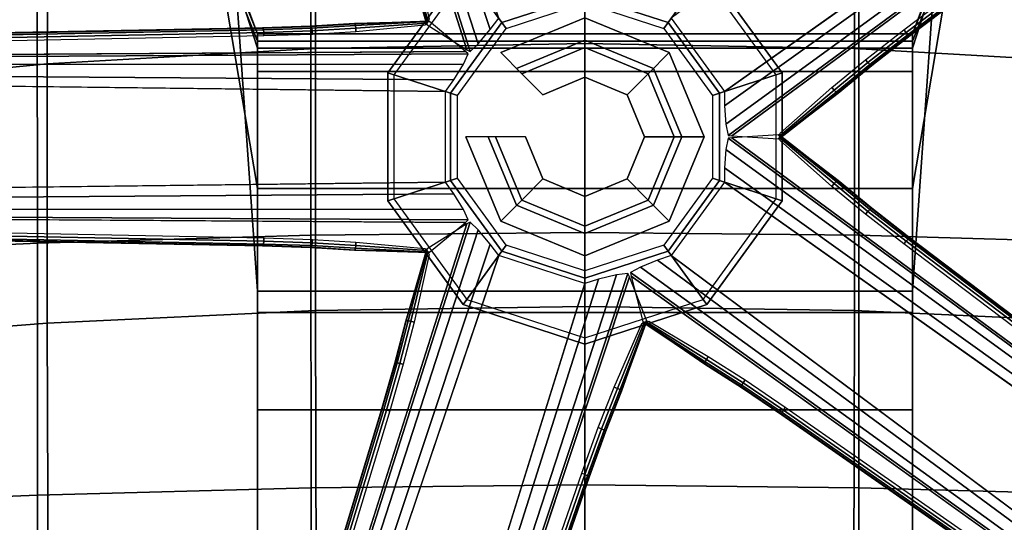
# Model space of a CAD drawing. Units: millimetres. Extents: x 8509 to 53433, y -4518 to 81661.
# Drawn here: x 9194 to 9404, y -1725 to -1618 of the extents above; entities that cross this region are included whole.
import ezdxf

# ---------------------------------------------------------------- set-up
doc = ezdxf.new("R2010")
doc.units = ezdxf.units.MM
doc.header["$LTSCALE"] = 200
for name, color, linetype in [('2ddim', 7, 'Continuous'), ('72_HWAP_CG_D2_ANY', 7, 'Continuous'), ('72_HWAP_CG_D3_AURN-SAGERAME-SILVER', 7, 'Continuous'), ('72_HWAP_CG_D3_AURN-SAGERAMELACK', 7, 'Continuous'), ('72_HWAP_CG_D3_AURN-SAGESE', 7, 'Continuous'), ('72_HWAP_CG_D3_AURN-SAGEUSHION', 7, 'Continuous'), ('72_HWAP_INSERT', 7, 'Continuous'), ('72HCCG2D01_snap', 1, 'Continuous')]:
    doc.layers.add(name, color=color, linetype=linetype)
doc.styles.add('Trebuchet', font='trebuc.TTF')
doc.dimstyles.new('MM', dxfattribs={"dimscale": 350, "dimtxt": 0.3, "dimasz": 0.18, "dimexe": 0.18, "dimexo": 0.0625, "dimgap": 0.09, "dimtad": 1, "dimtoh": 1, "dimdec": 0, "dimzin": 0, "dimdsep": 46, "dimtxsty": 'Trebuchet', "dimcen": 0.09, "dimclrd": 11, "dimclre": 11, "dimclrt": 2, "dimadec": 0, "dimazin": 0, "dimtfac": 1, "dimtdec": 0, "dimtofl": 0, "dimtmove": 0, "dimatfit": 3, "dimfxl": 0, "dimtolj": 1, "dimtzin": 0, "dimarcsym": 0})

# ---------------------------------------------------------------- blocks, each defined once
blk = doc.blocks.new('72HCCG3SST-20-7XA41_FRAME_SILVER')
mesh = blk.add_polymesh((2, 8), dxfattribs=dict(n_close=True))
for k, corner in enumerate([(-0.00023, -0.0127, 0.23448), (0.00875, -0.00898, 0.23448), (0.01247, 0, 0.23448), (0.00875, 0.00898, 0.23448), (-0.00023, 0.0127, 0.23448), (-0.00921, 0.00898, 0.23448), (-0.01293, 0, 0.23448), (-0.00921, -0.00898, 0.23448), (-0.00023, -0.0127, 0.28528), (0.00875, -0.00898, 0.28528), (0.01247, 0, 0.28528), (0.00875, 0.00898, 0.28528), (-0.00023, 0.0127, 0.28528), (-0.00921, 0.00898, 0.28528), (-0.01293, 0, 0.28528), (-0.00921, -0.00898, 0.28528)]):
    mesh.set_mesh_vertex(divmod(k, 8), corner)
blk = doc.blocks.new('72HCCG3SST-20-7XA41_BASE')
for points, invisible_edges in [([(-0.17203, 0.26774, 0.07386), (-0.18031, 0.27553, 0.09287), (-0.00043, 0.03131, 0.15955), (-0.02183, 0.06932, 0.10864)], 5), ([(-0.00002, 0.03131, 0.15955), (0.17986, 0.27553, 0.09287), (0.17157, 0.26774, 0.07386), (0.02138, 0.06932, 0.10864)], 10), ([(-0.02553, 0.01838, 0.16948), (-0.00989, 0.02974, 0.16948), (-0.1831, 0.27428, 0.0955), (-0.20457, 0.25868, 0.0955)], 4), ([(0.00943, 0.02974, 0.16948), (0.02507, 0.01838, 0.16948), (0.20412, 0.25868, 0.0955), (0.18264, 0.27428, 0.0955)], 4), ([(0.20132, 0.24613, 0.07386), (0.20616, 0.25641, 0.09287), (0.02948, 0.00987, 0.15955), (0.05902, 0.04197, 0.10864)], 5), ([(-0.01547, 0.06115, 0.10873), (-0.02183, 0.06932, 0.10864), (-0.00043, 0.03131, 0.15955), (-0.01547, 0.06115, 0.10873)], 6), ([(-0.00002, 0.03131, 0.15955), (0.02138, 0.06932, 0.10864), (0.01501, 0.06115, 0.10874)], 9), ([(-0.00043, 0.03131, 0.15955), (-0.00955, 0.05399, 0.10646), (-0.01547, 0.06115, 0.10873)], 9), ([(0.01501, 0.06115, 0.10873), (0.00909, 0.05399, 0.10646), (-0.00002, 0.03131, 0.15955), (0.01501, 0.06115, 0.10874)], 6), ([(0.0002, 0.04127, 0.10105), (-0.00955, 0.05399, 0.10646), (-0.00043, 0.03131, 0.15955), (0.0002, 0.04127, 0.10105)], 2), ([(0.0091, 0.05399, 0.10647), (-0.00066, 0.04127, 0.10105), (-0.00002, 0.03131, 0.15955), (0.00909, 0.05399, 0.10646)], 4), ([(0.05322, 0.03339, 0.10873), (0.05902, 0.04197, 0.10864), (0.02948, 0.00987, 0.15955), (0.05322, 0.03339, 0.10873)], 6), ([(0.02948, 0.00987, 0.15955), (0.04823, 0.02555, 0.10646), (0.05322, 0.03339, 0.10873)], 9), ([(0.03916, 0.01235, 0.10105), (0.04823, 0.02555, 0.10646), (0.02948, 0.00987, 0.15955), (0.03916, 0.01235, 0.10105)], 2), ([(0.054, 0.00782, 0.10647), (0.03889, 0.01316, 0.10105), (0.02961, 0.00948, 0.15955), (0.054, 0.00782, 0.10646)], 4), ([(0.02961, 0.00948, 0.15955), (0.31746, -0.08613, 0.09287), (0.3075, -0.08066, 0.07386), (0.07237, 0.00087, 0.10864)], 10), ([(0.02961, 0.00948, 0.15955), (0.07237, 0.00087, 0.10864), (0.06264, 0.0044, 0.10874)], 9), ([(0.06264, 0.0044, 0.10873), (0.054, 0.00782, 0.10646), (0.02961, 0.00948, 0.15955), (0.06264, 0.0044, 0.10874)], 6), ([(0.03104, 0, 0.16948), (0.02507, -0.01838, 0.16948), (0.30893, -0.11441, 0.0955), (0.31714, -0.08916, 0.0955)], 4), ([(-0.0188, -0.02521, 0.15955), (-0.30787, -0.11705, 0.09287), (-0.2966, -0.11563, 0.07386), (-0.05845, -0.04338, 0.10864)], 10), ([(-0.0188, -0.02521, 0.15955), (-0.05845, -0.04338, 0.10864), (-0.0485, -0.04051, 0.10874)], 9), ([(-0.0485, -0.04051, 0.10873), (-0.0395, -0.0382, 0.10646), (-0.0188, -0.02521, 0.15955), (-0.0485, -0.04051, 0.10874)], 6), ([(-0.0395, -0.0382, 0.10647), (-0.02414, -0.03364, 0.10105), (-0.0188, -0.02521, 0.15955), (-0.0395, -0.0382, 0.10646)], 4), ([(-0.02484, -0.03314, 0.10105), (-0.02442, -0.04916, 0.10646), (-0.01846, -0.02545, 0.15955), (-0.02484, -0.03314, 0.10105)], 2), ([(-0.01846, -0.02545, 0.15955), (-0.02442, -0.04916, 0.10646), (-0.02384, -0.05843, 0.10873)], 9), ([(-0.02384, -0.05843, 0.10873), (-0.02349, -0.06878, 0.10864), (-0.01846, -0.02545, 0.15955), (-0.02384, -0.05843, 0.10873)], 6), ([(-0.01861, -0.31759, 0.07386), (-0.01649, -0.32876, 0.09287), (-0.01846, -0.02545, 0.15955), (-0.02349, -0.06878, 0.10864)], 5), ([(0.01801, -0.02545, 0.15955), (0.01603, -0.32876, 0.09287), (0.01816, -0.31759, 0.07386), (0.02304, -0.06878, 0.10864)], 10), ([(0.01801, -0.02545, 0.15955), (0.02304, -0.06878, 0.10864), (0.02339, -0.05843, 0.10874)], 9), ([(0.02339, -0.05843, 0.10873), (0.02396, -0.04916, 0.10646), (0.01801, -0.02545, 0.15955), (0.02339, -0.05843, 0.10874)], 6), ([(0.02396, -0.04916, 0.10647), (0.02438, -0.03314, 0.10105), (0.01801, -0.02545, 0.15955), (0.02396, -0.04916, 0.10646)], 4), ([(0.29614, -0.11563, 0.07386), (0.30741, -0.11705, 0.09287), (0.01834, -0.02521, 0.15955), (0.05799, -0.04338, 0.10864)], 5), ([(0.04804, -0.04051, 0.10873), (0.05799, -0.04338, 0.10864), (0.01834, -0.02521, 0.15955), (0.04804, -0.04051, 0.10873)], 6), ([(0.01834, -0.02521, 0.15955), (0.03905, -0.0382, 0.10646), (0.04804, -0.04051, 0.10873)], 9), ([(0.02368, -0.03364, 0.10105), (0.03905, -0.0382, 0.10646), (0.01834, -0.02521, 0.15955), (0.02368, -0.03364, 0.10105)], 2), ([(0.00943, -0.02974, 0.16948), (-0.00989, -0.02974, 0.16948), (-0.0135, -0.32938, 0.0955), (0.01304, -0.32938, 0.0955)], 4)]:
    blk.add_3dface(points, dxfattribs=dict(invisible_edges=invisible_edges))
mesh = blk.add_polymesh((2, 5))
for k, corner in enumerate([(-0.00989, 0.02974, 0.16948), (-0.00686, 0.02979, 0.16899), (-0.00293, 0.03007, 0.1671), (-0.00054, 0.03052, 0.16429), (-0.00043, 0.03131, 0.15955), (-0.1831, 0.27428, 0.0955), (-0.1822, 0.27488, 0.09531), (-0.18136, 0.27532, 0.09474), (-0.18071, 0.27555, 0.09389), (-0.18032, 0.27553, 0.09286)]):
    mesh.set_mesh_vertex(divmod(k, 5), corner)
mesh = blk.add_polymesh((2, 5))
for k, corner in enumerate([(-0.00002, 0.03131, 0.15955), (0.00008, 0.03052, 0.16429), (0.00247, 0.03007, 0.1671), (0.0064, 0.02979, 0.16899), (0.00943, 0.02974, 0.16948), (0.17986, 0.27553, 0.09287), (0.18025, 0.27555, 0.09389), (0.18091, 0.27532, 0.09474), (0.18174, 0.27488, 0.09531), (0.18264, 0.27428, 0.0955)]):
    mesh.set_mesh_vertex(divmod(k, 5), corner)
mesh = blk.add_polymesh((2, 5))
for k, corner in enumerate([(-0.02183, 0.06932, 0.10864), (-0.02182, 0.06919, 0.10787), (-0.02205, 0.0689, 0.10718), (-0.02248, 0.06848, 0.10668), (-0.02305, 0.06801, 0.10645), (-0.17203, 0.26774, 0.07386), (-0.17202, 0.26762, 0.07309), (-0.17225, 0.26733, 0.07241), (-0.17268, 0.26691, 0.07191), (-0.17325, 0.26644, 0.07167)]):
    mesh.set_mesh_vertex(divmod(k, 5), corner)
mesh = blk.add_polymesh((2, 5))
for k, corner in enumerate([(0.17157, 0.26774, 0.07386), (0.17156, 0.26762, 0.07309), (0.17179, 0.26733, 0.07241), (0.17222, 0.26691, 0.07191), (0.1728, 0.26644, 0.07167), (0.02138, 0.06932, 0.10864), (0.02136, 0.06919, 0.10787), (0.02159, 0.0689, 0.10718), (0.02202, 0.06848, 0.10668), (0.0226, 0.06801, 0.10645)]):
    mesh.set_mesh_vertex(divmod(k, 5), corner)
mesh = blk.add_polymesh((2, 5))
for k, corner in enumerate([(0.02507, 0.01838, 0.16948), (0.02605, 0.01551, 0.16899), (0.02753, 0.01186, 0.1671), (0.0287, 0.00973, 0.16429), (0.02948, 0.00987, 0.15955), (0.20412, 0.25868, 0.0955), (0.20497, 0.25801, 0.09531), (0.20565, 0.25735, 0.09474), (0.20606, 0.2568, 0.09389), (0.20617, 0.25642, 0.09286)]):
    mesh.set_mesh_vertex(divmod(k, 5), corner)
mesh = blk.add_polymesh((2, 5))
for k, corner in enumerate([(0.05902, 0.04197, 0.10864), (0.0589, 0.04192, 0.10787), (0.05855, 0.04204, 0.10718), (0.05803, 0.04233, 0.10668), (0.0574, 0.04272, 0.10645), (0.20132, 0.24613, 0.07386), (0.20121, 0.24608, 0.07309), (0.20086, 0.24621, 0.07241), (0.20033, 0.24649, 0.07191), (0.1997, 0.24689, 0.07167)]):
    mesh.set_mesh_vertex(divmod(k, 5), corner)
mesh = blk.add_polymesh((2, 5))
for k, corner in enumerate([(-0.01547, 0.06115, 0.10873), (-0.01546, 0.06102, 0.10796), (-0.01569, 0.06073, 0.10728), (-0.01612, 0.06032, 0.10678), (-0.01669, 0.05984, 0.10655), (-0.02183, 0.06932, 0.10864), (-0.02182, 0.06919, 0.10787), (-0.02205, 0.0689, 0.10718), (-0.02248, 0.06848, 0.10668), (-0.02305, 0.06801, 0.10645)]):
    mesh.set_mesh_vertex(divmod(k, 5), corner)
mesh = blk.add_polymesh((2, 5))
for k, corner in enumerate([(0.02138, 0.06932, 0.10864), (0.02136, 0.06919, 0.10787), (0.02159, 0.0689, 0.10718), (0.02202, 0.06848, 0.10668), (0.0226, 0.06801, 0.10645), (0.01501, 0.06115, 0.10874), (0.015, 0.06102, 0.10797), (0.01523, 0.06073, 0.10728), (0.01566, 0.06032, 0.10678), (0.01623, 0.05984, 0.10655)]):
    mesh.set_mesh_vertex(divmod(k, 5), corner)
mesh = blk.add_polymesh((2, 5))
for k, corner in enumerate([(-0.00955, 0.05399, 0.10646), (-0.00954, 0.05386, 0.10569), (-0.00977, 0.05357, 0.10501), (-0.0102, 0.05315, 0.10451), (-0.01077, 0.05268, 0.10428), (-0.01547, 0.06115, 0.10873), (-0.01546, 0.06102, 0.10796), (-0.01569, 0.06073, 0.10728), (-0.01612, 0.06032, 0.10678), (-0.01669, 0.05984, 0.10655)]):
    mesh.set_mesh_vertex(divmod(k, 5), corner)
mesh = blk.add_polymesh((2, 5))
for k, corner in enumerate([(0.01501, 0.06115, 0.10874), (0.015, 0.06102, 0.10797), (0.01523, 0.06073, 0.10728), (0.01566, 0.06032, 0.10678), (0.01623, 0.05984, 0.10655), (0.0091, 0.05399, 0.10647), (0.00908, 0.05386, 0.1057), (0.00931, 0.05357, 0.10501), (0.00974, 0.05315, 0.10451), (0.01032, 0.05268, 0.10428)]):
    mesh.set_mesh_vertex(divmod(k, 5), corner)
mesh = blk.add_polymesh((2, 5))
for k, corner in enumerate([(0.0002, 0.04127, 0.10105), (0.00021, 0.0414, 0.10028), (-0.00001, 0.0415, 0.09959), (-0.00045, 0.04157, 0.0991), (-0.00102, 0.0416, 0.09886), (-0.00955, 0.05399, 0.10646), (-0.00954, 0.05386, 0.10569), (-0.00977, 0.05357, 0.10501), (-0.0102, 0.05315, 0.10451), (-0.01077, 0.05268, 0.10428)]):
    mesh.set_mesh_vertex(divmod(k, 5), corner)
mesh = blk.add_polymesh((2, 5))
for k, corner in enumerate([(0.0091, 0.05399, 0.10647), (0.00908, 0.05386, 0.1057), (0.00931, 0.05357, 0.10501), (0.00974, 0.05315, 0.10451), (0.01032, 0.05268, 0.10428), (-0.00066, 0.04127, 0.10105), (-0.00067, 0.0414, 0.10028), (-0.00044, 0.0415, 0.09959), (-0.00001, 0.04157, 0.0991), (0.00056, 0.0416, 0.09886)]):
    mesh.set_mesh_vertex(divmod(k, 5), corner)
mesh = blk.add_polymesh((11, 4))
for k, corner in enumerate([(0.0086, -0.02718, 0.17733), (0.00909, -0.02869, 0.17574), (0.01343, -0.04205, 0.09613), (0.01302, -0.04076, 0.09478), (0.02289, -0.0168, 0.17733), (0.02417, -0.01773, 0.17574), (0.03554, -0.02599, 0.09613), (0.03445, -0.02519, 0.09478), (0.02835, 0, 0.17733), (0.02993, 0, 0.17574), (0.04398, 0, 0.09613), (0.04263, 0, 0.09478), (0.02289, 0.0168, 0.17733), (0.02417, 0.01773, 0.17574), (0.03554, 0.02599, 0.09613), (0.03445, 0.02519, 0.09478), (0.0086, 0.02718, 0.17733), (0.00909, 0.02869, 0.17574), (0.01343, 0.04205, 0.09613), (0.01302, 0.04076, 0.09478), (-0.00906, 0.02718, 0.17733), (-0.00955, 0.02869, 0.17574), (-0.01389, 0.04205, 0.09613), (-0.01347, 0.04076, 0.09478), (-0.02335, 0.0168, 0.17733), (-0.02463, 0.01773, 0.17574), (-0.036, 0.02599, 0.09613), (-0.03491, 0.02519, 0.09478), (-0.0288, 0, 0.17733), (-0.03039, 0, 0.17574), (-0.04444, 0, 0.09613), (-0.04309, 0, 0.09478), (-0.02335, -0.0168, 0.17733), (-0.02463, -0.01773, 0.17574), (-0.036, -0.02599, 0.09613), (-0.03491, -0.02519, 0.09478), (-0.00906, -0.02718, 0.17733), (-0.00955, -0.02869, 0.17574), (-0.01389, -0.04205, 0.09613), (-0.01347, -0.04076, 0.09478), (0.0086, -0.02718, 0.17733), (0.00909, -0.02869, 0.17574), (0.01343, -0.04205, 0.09613), (0.01302, -0.04076, 0.09478)]):
    mesh.set_mesh_vertex(divmod(k, 4), corner)
mesh = blk.add_polymesh((2, 5))
for k, corner in enumerate([(0.05322, 0.03339, 0.10873), (0.0531, 0.03334, 0.10796), (0.05275, 0.03347, 0.10728), (0.05223, 0.03375, 0.10678), (0.0516, 0.03415, 0.10655), (0.05902, 0.04197, 0.10864), (0.0589, 0.04192, 0.10787), (0.05855, 0.04204, 0.10718), (0.05803, 0.04233, 0.10668), (0.0574, 0.04272, 0.10645)]):
    mesh.set_mesh_vertex(divmod(k, 5), corner)
mesh = blk.add_polymesh((2, 5))
for k, corner in enumerate([(0.04823, 0.02555, 0.10646), (0.04812, 0.0255, 0.10569), (0.04777, 0.02563, 0.10501), (0.04724, 0.02591, 0.10451), (0.04661, 0.02631, 0.10428), (0.05322, 0.03339, 0.10873), (0.0531, 0.03334, 0.10796), (0.05275, 0.03347, 0.10728), (0.05223, 0.03375, 0.10678), (0.0516, 0.03415, 0.10655)]):
    mesh.set_mesh_vertex(divmod(k, 5), corner)
mesh = blk.add_polymesh((2, 5))
for k, corner in enumerate([(0.03916, 0.01235, 0.10105), (0.03928, 0.01237, 0.10028), (0.03931, 0.01262, 0.09959), (0.03924, 0.01306, 0.0991), (0.0391, 0.01361, 0.09886), (0.04823, 0.02555, 0.10646), (0.04812, 0.0255, 0.10569), (0.04777, 0.02563, 0.10501), (0.04724, 0.02591, 0.10451), (0.04661, 0.02631, 0.10428)]):
    mesh.set_mesh_vertex(divmod(k, 5), corner)
mesh = blk.add_polymesh((2, 5))
for k, corner in enumerate([(0.054, 0.00782, 0.10647), (0.05387, 0.00779, 0.1057), (0.05367, 0.00748, 0.10501), (0.05341, 0.00694, 0.10451), (0.05313, 0.00625, 0.10428), (0.03889, 0.01316, 0.10105), (0.039, 0.01321, 0.10028), (0.03917, 0.01303, 0.09959), (0.03938, 0.01264, 0.0991), (0.03958, 0.0121, 0.09886)]):
    mesh.set_mesh_vertex(divmod(k, 5), corner)
mesh = blk.add_polymesh((2, 5))
for k, corner in enumerate([(0.02961, 0.00948, 0.15955), (0.02889, 0.00913, 0.16429), (0.0292, 0.00673, 0.1671), (0.03015, 0.0029, 0.16899), (0.03104, 0, 0.16948), (0.31746, -0.08613, 0.09287), (0.3176, -0.0865, 0.09389), (0.31759, -0.08719, 0.09474), (0.31743, -0.08812, 0.09531), (0.31714, -0.08916, 0.0955)]):
    mesh.set_mesh_vertex(divmod(k, 5), corner)
mesh = blk.add_polymesh((2, 5))
for k, corner in enumerate([(0.06264, 0.0044, 0.10874), (0.06251, 0.00438, 0.10797), (0.06231, 0.00407, 0.10728), (0.06205, 0.00353, 0.10678), (0.06177, 0.00284, 0.10655), (0.054, 0.00782, 0.10647), (0.05387, 0.00779, 0.1057), (0.05367, 0.00748, 0.10501), (0.05341, 0.00694, 0.10451), (0.05313, 0.00625, 0.10428)]):
    mesh.set_mesh_vertex(divmod(k, 5), corner)
mesh = blk.add_polymesh((2, 5))
for k, corner in enumerate([(0.07237, 0.00087, 0.10864), (0.07225, 0.00085, 0.10787), (0.07204, 0.00054, 0.10718), (0.07178, 0, 0.10668), (0.07151, -0.00069, 0.10645), (0.06264, 0.0044, 0.10874), (0.06251, 0.00438, 0.10797), (0.06231, 0.00407, 0.10728), (0.06205, 0.00353, 0.10678), (0.06177, 0.00284, 0.10655)]):
    mesh.set_mesh_vertex(divmod(k, 5), corner)
mesh = blk.add_polymesh((2, 5))
for k, corner in enumerate([(0.3075, -0.08066, 0.07386), (0.30738, -0.08068, 0.07309), (0.30717, -0.08099, 0.07241), (0.30691, -0.08153, 0.07191), (0.30664, -0.08222, 0.07167), (0.07237, 0.00087, 0.10864), (0.07225, 0.00085, 0.10787), (0.07204, 0.00054, 0.10718), (0.07178, 0, 0.10668), (0.07151, -0.00069, 0.10645)]):
    mesh.set_mesh_vertex(divmod(k, 5), corner)
mesh = blk.add_polymesh((2, 5))
for k, corner in enumerate([(-0.0188, -0.02521, 0.15955), (-0.01842, -0.0245, 0.16429), (-0.02008, -0.02274, 0.1671), (-0.0231, -0.0202, 0.16899), (-0.02553, -0.01838, 0.16948), (-0.30787, -0.11705, 0.09287), (-0.3082, -0.11684, 0.09389), (-0.3086, -0.11627, 0.09474), (-0.30902, -0.11542, 0.09531), (-0.30939, -0.11441, 0.0955)]):
    mesh.set_mesh_vertex(divmod(k, 5), corner)
mesh = blk.add_polymesh((2, 5))
for k, corner in enumerate([(0.02507, -0.01838, 0.16948), (0.02264, -0.0202, 0.16899), (0.01963, -0.02274, 0.1671), (0.01796, -0.0245, 0.16429), (0.01834, -0.02521, 0.15955), (0.30893, -0.11441, 0.0955), (0.30856, -0.11542, 0.09531), (0.30814, -0.11627, 0.09474), (0.30775, -0.11684, 0.09389), (0.30742, -0.11706, 0.09286)]):
    mesh.set_mesh_vertex(divmod(k, 5), corner)
mesh = blk.add_polymesh((2, 5))
for k, corner in enumerate([(-0.00989, -0.02974, 0.16948), (-0.01238, -0.02799, 0.16899), (-0.01572, -0.02591, 0.1671), (-0.01791, -0.02487, 0.16429), (-0.01846, -0.02545, 0.15955), (-0.0135, -0.32938, 0.0955), (-0.01458, -0.32934, 0.09531), (-0.01552, -0.32921, 0.09474), (-0.01618, -0.32901, 0.09389), (-0.01649, -0.32876, 0.09286)]):
    mesh.set_mesh_vertex(divmod(k, 5), corner)
mesh = blk.add_polymesh((2, 5))
for k, corner in enumerate([(0.01801, -0.02545, 0.15955), (0.01746, -0.02487, 0.16429), (0.01526, -0.02591, 0.1671), (0.01192, -0.02799, 0.16899), (0.00943, -0.02974, 0.16948), (0.01603, -0.32876, 0.09287), (0.01573, -0.32901, 0.09389), (0.01506, -0.32921, 0.09474), (0.01412, -0.32934, 0.09531), (0.01304, -0.32938, 0.0955)]):
    mesh.set_mesh_vertex(divmod(k, 5), corner)
mesh = blk.add_polymesh((2, 5))
for k, corner in enumerate([(-0.0395, -0.0382, 0.10647), (-0.03942, -0.0381, 0.1057), (-0.03943, -0.03773, 0.10501), (-0.03954, -0.03714, 0.10451), (-0.03972, -0.03642, 0.10428), (-0.02414, -0.03364, 0.10105), (-0.0242, -0.03375, 0.10028), (-0.02445, -0.0337, 0.09959), (-0.02484, -0.03351, 0.0991), (-0.02532, -0.03319, 0.09886)]):
    mesh.set_mesh_vertex(divmod(k, 5), corner)
mesh = blk.add_polymesh((2, 5))
for k, corner in enumerate([(-0.02484, -0.03314, 0.10105), (-0.02492, -0.03323, 0.10028), (-0.0248, -0.03345, 0.09959), (-0.02449, -0.03376, 0.0991), (-0.02404, -0.03412, 0.09886), (-0.02442, -0.04916, 0.10646), (-0.02435, -0.04905, 0.10569), (-0.024, -0.04894, 0.10501), (-0.0234, -0.04886, 0.10451), (-0.02266, -0.04882, 0.10428)]):
    mesh.set_mesh_vertex(divmod(k, 5), corner)
mesh = blk.add_polymesh((2, 5))
for k, corner in enumerate([(0.02396, -0.04916, 0.10647), (0.0239, -0.04905, 0.1057), (0.02354, -0.04895, 0.10501), (0.02295, -0.04886, 0.10451), (0.0222, -0.04882, 0.10428), (0.02438, -0.03314, 0.10105), (0.02446, -0.03323, 0.10028), (0.02434, -0.03345, 0.09959), (0.02403, -0.03376, 0.0991), (0.02359, -0.03412, 0.09886)]):
    mesh.set_mesh_vertex(divmod(k, 5), corner)
mesh = blk.add_polymesh((2, 5))
for k, corner in enumerate([(0.02368, -0.03364, 0.10105), (0.02375, -0.03375, 0.10028), (0.02399, -0.0337, 0.09959), (0.02439, -0.03351, 0.0991), (0.02487, -0.03319, 0.09886), (0.03905, -0.0382, 0.10646), (0.03896, -0.0381, 0.10569), (0.03898, -0.03773, 0.10501), (0.03908, -0.03714, 0.10451), (0.03927, -0.03642, 0.10428)]):
    mesh.set_mesh_vertex(divmod(k, 5), corner)
mesh = blk.add_polymesh((2, 5))
for k, corner in enumerate([(0.03905, -0.0382, 0.10646), (0.03896, -0.0381, 0.10569), (0.03898, -0.03773, 0.10501), (0.03908, -0.03714, 0.10451), (0.03927, -0.03642, 0.10428), (0.04804, -0.04051, 0.10873), (0.04796, -0.04042, 0.10796), (0.04797, -0.04005, 0.10728), (0.04808, -0.03946, 0.10678), (0.04826, -0.03874, 0.10655)]):
    mesh.set_mesh_vertex(divmod(k, 5), corner)
mesh = blk.add_polymesh((2, 5))
for k, corner in enumerate([(0.04804, -0.04051, 0.10873), (0.04796, -0.04042, 0.10796), (0.04797, -0.04005, 0.10728), (0.04808, -0.03946, 0.10678), (0.04826, -0.03874, 0.10655), (0.05799, -0.04338, 0.10864), (0.05791, -0.04328, 0.10787), (0.05792, -0.04291, 0.10718), (0.05803, -0.04232, 0.10668), (0.05821, -0.0416, 0.10645)]):
    mesh.set_mesh_vertex(divmod(k, 5), corner)
mesh = blk.add_polymesh((2, 5))
for k, corner in enumerate([(0.05799, -0.04338, 0.10864), (0.05791, -0.04328, 0.10787), (0.05792, -0.04291, 0.10718), (0.05803, -0.04232, 0.10668), (0.05821, -0.0416, 0.10645), (0.29614, -0.11563, 0.07386), (0.29606, -0.11553, 0.07309), (0.29607, -0.11516, 0.07241), (0.29617, -0.11457, 0.07191), (0.29636, -0.11385, 0.07167)]):
    mesh.set_mesh_vertex(divmod(k, 5), corner)
mesh = blk.add_polymesh((2, 5))
for k, corner in enumerate([(-0.02442, -0.04916, 0.10646), (-0.02435, -0.04905, 0.10569), (-0.024, -0.04894, 0.10501), (-0.0234, -0.04886, 0.10451), (-0.02266, -0.04882, 0.10428), (-0.02384, -0.05843, 0.10873), (-0.02378, -0.05832, 0.10796), (-0.02342, -0.05822, 0.10728), (-0.02283, -0.05814, 0.10678), (-0.02209, -0.05809, 0.10655)]):
    mesh.set_mesh_vertex(divmod(k, 5), corner)
mesh = blk.add_polymesh((2, 5))
for k, corner in enumerate([(0.02339, -0.05843, 0.10874), (0.02332, -0.05832, 0.10797), (0.02296, -0.05822, 0.10728), (0.02237, -0.05814, 0.10678), (0.02163, -0.05809, 0.10655), (0.02396, -0.04916, 0.10647), (0.0239, -0.04905, 0.1057), (0.02354, -0.04895, 0.10501), (0.02295, -0.04886, 0.10451), (0.0222, -0.04882, 0.10428)]):
    mesh.set_mesh_vertex(divmod(k, 5), corner)
mesh = blk.add_polymesh((2, 5))
for k, corner in enumerate([(-0.02384, -0.05843, 0.10873), (-0.02378, -0.05832, 0.10796), (-0.02342, -0.05822, 0.10728), (-0.02283, -0.05814, 0.10678), (-0.02209, -0.05809, 0.10655), (-0.02349, -0.06878, 0.10864), (-0.02343, -0.06867, 0.10787), (-0.02307, -0.06857, 0.10718), (-0.02248, -0.06848, 0.10668), (-0.02174, -0.06844, 0.10645)]):
    mesh.set_mesh_vertex(divmod(k, 5), corner)
mesh = blk.add_polymesh((2, 5))
for k, corner in enumerate([(0.02304, -0.06878, 0.10864), (0.02297, -0.06867, 0.10787), (0.02262, -0.06857, 0.10718), (0.02202, -0.06848, 0.10668), (0.02128, -0.06844, 0.10645), (0.02339, -0.05843, 0.10874), (0.02332, -0.05832, 0.10797), (0.02296, -0.05822, 0.10728), (0.02237, -0.05814, 0.10678), (0.02163, -0.05809, 0.10655)]):
    mesh.set_mesh_vertex(divmod(k, 5), corner)
mesh = blk.add_polymesh((2, 5))
for k, corner in enumerate([(-0.02349, -0.06878, 0.10864), (-0.02343, -0.06867, 0.10787), (-0.02307, -0.06857, 0.10718), (-0.02248, -0.06848, 0.10668), (-0.02174, -0.06844, 0.10645), (-0.01861, -0.31759, 0.07386), (-0.01855, -0.31748, 0.07309), (-0.01819, -0.31738, 0.07241), (-0.0176, -0.3173, 0.07191), (-0.01686, -0.31725, 0.07167)]):
    mesh.set_mesh_vertex(divmod(k, 5), corner)
mesh = blk.add_polymesh((2, 5))
for k, corner in enumerate([(0.01816, -0.31759, 0.07386), (0.01809, -0.31748, 0.07309), (0.01774, -0.31738, 0.07241), (0.01714, -0.3173, 0.07191), (0.0164, -0.31725, 0.07167), (0.02304, -0.06878, 0.10864), (0.02297, -0.06867, 0.10787), (0.02262, -0.06857, 0.10718), (0.02202, -0.06848, 0.10668), (0.02128, -0.06844, 0.10645)]):
    mesh.set_mesh_vertex(divmod(k, 5), corner)
blk = doc.blocks.new('72HCCG3SST-20-7XA41_CUSION')
mesh = blk.add_polymesh((9, 9))
for k, corner in enumerate([(-0.10764, 0.22582, 0.42852), (-0.11666, 0.17004, 0.42056), (-0.12315, 0.11376, 0.41368), (-0.12705, 0.05702, 0.40905), (-0.12835, 0, 0.40742), (-0.12705, -0.05702, 0.40905), (-0.12314, -0.11376, 0.41368), (-0.11666, -0.17004, 0.42056), (-0.10764, -0.22582, 0.42852), (-0.05534, 0.22676, 0.42169), (-0.06397, 0.17086, 0.41408), (-0.07018, 0.11436, 0.40749), (-0.07391, 0.05733, 0.40306), (-0.07516, 0, 0.4015), (-0.07391, -0.05733, 0.40306), (-0.07018, -0.11436, 0.40749), (-0.06398, -0.17086, 0.41408), (-0.05534, -0.22676, 0.42169), (-0.0027, 0.2274, 0.41847), (-0.01031, 0.17133, 0.41176), (-0.01577, 0.11466, 0.40595), (-0.01906, 0.05748, 0.40204), (-0.02016, 0, 0.40067), (-0.01906, -0.05748, 0.40204), (-0.01577, -0.11466, 0.40595), (-0.01031, -0.17133, 0.41176), (-0.0027, -0.2274, 0.41847), (0.05004, 0.2277, 0.41917), (0.04389, 0.17145, 0.41372), (0.03946, 0.11468, 0.40901), (0.0368, 0.05747, 0.40584), (0.03591, 0, 0.40473), (0.0368, -0.05747, 0.40584), (0.03947, -0.11468, 0.40901), (0.04388, -0.17145, 0.41372), (0.05004, -0.2277, 0.41917), (0.10258, 0.22765, 0.42385), (0.09809, 0.17124, 0.41986), (0.09486, 0.11444, 0.41641), (0.09292, 0.05731, 0.41409), (0.09227, 0, 0.41327), (0.09292, -0.05731, 0.41409), (0.09486, -0.11444, 0.41641), (0.09809, -0.17124, 0.41986), (0.10258, -0.22765, 0.42385), (0.15501, 0.2275, 0.42971), (0.15218, 0.17092, 0.42718), (0.15015, 0.11412, 0.42499), (0.14892, 0.05712, 0.42351), (0.14852, 0, 0.423), (0.14893, -0.05712, 0.42351), (0.15015, -0.11412, 0.42499), (0.15217, -0.17092, 0.42718), (0.15501, -0.2275, 0.42971), (0.2077, 0.2275, 0.43208), (0.20632, 0.17077, 0.43082), (0.20533, 0.11393, 0.42973), (0.20474, 0.05699, 0.42899), (0.20454, 0, 0.42874), (0.20474, -0.05699, 0.42899), (0.20533, -0.11393, 0.42973), (0.20632, -0.17077, 0.43082), (0.2077, -0.2275, 0.43208), (0.26025, 0.2275, 0.42883), (0.2599, 0.17067, 0.42846), (0.25965, 0.1138, 0.42815), (0.2595, 0.05691, 0.42794), (0.25945, 0, 0.42786), (0.2595, -0.05691, 0.42794), (0.25965, -0.1138, 0.42815), (0.2599, -0.17067, 0.42846), (0.26025, -0.2275, 0.42883), (0.3089, 0.2275, 0.40917), (0.30893, 0.17063, 0.40915), (0.30897, 0.11375, 0.40912), (0.30899, 0.05688, 0.40911), (0.30899, 0, 0.40911), (0.30899, -0.05688, 0.40911), (0.30897, -0.11375, 0.40912), (0.30893, -0.17063, 0.40915), (0.3089, -0.2275, 0.40917)]):
    mesh.set_mesh_vertex(divmod(k, 9), corner)
blk = doc.blocks.new('72HCCG3SST-20-7XA41_FRAME_BLACK')
for points in [[(-0.01912, 0.06985, 0.32538), (-0.02221, 0.06985, 0.31994), (-0.02221, -0.06985, 0.31994), (-0.01912, -0.06985, 0.32538)], [(-0.02221, 0.06985, 0.31994), (-0.02064, 0.06985, 0.29073), (-0.02064, -0.06985, 0.29073), (-0.02221, -0.06985, 0.31994)], [(-0.02221, 0.06985, 0.31994), (-0.02221, -0.06985, 0.31994), (-0.01912, -0.06985, 0.32538), (-0.01912, 0.06985, 0.32538)], [(-0.01414, -0.06985, 0.28528), (-0.02064, -0.06985, 0.29073), (-0.02064, 0.06985, 0.29073), (-0.01414, 0.06985, 0.28528)], [(-0.01912, -0.06985, 0.32538), (-0.01912, -0.06985, 0.32538), (-0.01912, 0.06985, 0.32538)], [(0.03719, -0.06985, 0.28528), (-0.01414, -0.06985, 0.28528), (-0.01414, 0.06985, 0.28528), (0.03719, 0.06985, 0.28528)], [(0.19028, 0.06985, 0.31229), (0.19028, -0.06985, 0.31229), (0.03719, -0.06985, 0.28528), (0.03719, 0.06985, 0.28528)]]:
    blk.add_3dface(points)
for points, invisible_edges in [([(-0.01414, 0.06985, 0.28528), (-0.02064, 0.06985, 0.29073), (-0.02221, 0.06985, 0.31994), (-0.01912, 0.06985, 0.32538)], 8), ([(-0.01414, 0.06985, 0.28528), (-0.01912, 0.06985, 0.32538), (-0.01912, 0.06985, 0.32538), (0.03719, 0.06985, 0.28528)], 5), ([(0.03719, 0.06985, 0.28528), (-0.01912, 0.06985, 0.32538), (-0.01912, 0.06985, 0.32538), (0.19028, 0.06985, 0.31229)], 5), ([(0.19028, 0.06985, 0.31229), (-0.01912, 0.06985, 0.32538), (0.0108, 0.06985, 0.34874), (0.20061, 0.06985, 0.31506)], 5), ([(0.20061, 0.06985, 0.31506), (0.0108, 0.06985, 0.34874), (0.03269, 0.06985, 0.3646), (0.21011, 0.06985, 0.31997)], 5), ([(0.21011, 0.06985, 0.31997), (0.03269, 0.06985, 0.3646), (0.05796, 0.06985, 0.37421), (0.21834, 0.06985, 0.3268)], 5), ([(0.21834, 0.06985, 0.3268), (0.05796, 0.06985, 0.37421), (0.08485, 0.06985, 0.37689), (0.23654, 0.06985, 0.34556)], 5), ([(-0.02221, -0.06985, 0.31994), (-0.02064, -0.06985, 0.29073), (-0.01414, -0.06985, 0.28528), (-0.01912, -0.06985, 0.32538)], 4), ([(-0.01912, -0.06985, 0.32538), (-0.01912, -0.06985, 0.32538), (-0.01414, -0.06985, 0.28528), (0.03719, -0.06985, 0.28528)], 10), ([(-0.01912, -0.06985, 0.32538), (-0.01912, -0.06985, 0.32538), (0.03719, -0.06985, 0.28528), (0.19028, -0.06985, 0.31229)], 10), ([(0.0108, -0.06985, 0.34874), (-0.01912, -0.06985, 0.32538), (0.19028, -0.06985, 0.31229), (0.20061, -0.06985, 0.31506)], 10), ([(0.03269, -0.06985, 0.3646), (0.0108, -0.06985, 0.34874), (0.20061, -0.06985, 0.31506), (0.21011, -0.06985, 0.31997)], 10), ([(0.05796, -0.06985, 0.37421), (0.03269, -0.06985, 0.3646), (0.21011, -0.06985, 0.31997), (0.21834, -0.06985, 0.3268)], 10), ([(0.08485, -0.06985, 0.37689), (0.05796, -0.06985, 0.37421), (0.21834, -0.06985, 0.3268), (0.23654, -0.06985, 0.34556)], 10)]:
    blk.add_3dface(points, dxfattribs=dict(invisible_edges=invisible_edges))
mesh = blk.add_polymesh((7, 7))
for k, corner in enumerate([(0.23822, -0.17486, 0.37587), (0.18478, -0.17488, 0.37598), (0.13153, -0.17492, 0.37142), (0.07849, -0.17496, 0.36485), (0.02516, -0.175, 0.36145), (-0.02829, -0.17503, 0.36193), (-0.08155, -0.17505, 0.36634), (0.23674, -0.11663, 0.37161), (0.18317, -0.11665, 0.37177), (0.12962, -0.11668, 0.36733), (0.07617, -0.11672, 0.36091), (0.02244, -0.11676, 0.35766), (-0.03131, -0.11679, 0.35825), (-0.0847, -0.11681, 0.36272), (0.23537, -0.05837, 0.36768), (0.18177, -0.05838, 0.36797), (0.12813, -0.05839, 0.36385), (0.07459, -0.0584, 0.35786), (0.02074, -0.05842, 0.35504), (-0.03309, -0.05843, 0.35596), (-0.08651, -0.05843, 0.36056), (0.23477, 0, 0.36594), (0.18117, 0, 0.3663), (0.12753, 0, 0.36238), (0.07399, 0, 0.35663), (0.02015, 0, 0.35405), (-0.03368, 0, 0.35516), (-0.08709, 0, 0.35983), (0.23537, 0.05837, 0.36768), (0.18177, 0.05838, 0.36797), (0.12813, 0.05839, 0.36385), (0.07459, 0.0584, 0.35786), (0.02074, 0.05842, 0.35504), (-0.03309, 0.05843, 0.35596), (-0.08651, 0.05843, 0.36056), (0.23674, 0.11663, 0.37161), (0.18317, 0.11665, 0.37177), (0.12962, 0.11668, 0.36733), (0.07617, 0.11672, 0.36091), (0.02244, 0.11676, 0.35766), (-0.03131, 0.11679, 0.35825), (-0.0847, 0.11681, 0.36272), (0.23822, 0.17486, 0.37587), (0.18478, 0.17488, 0.37598), (0.13153, 0.17492, 0.37142), (0.07849, 0.17496, 0.36485), (0.02516, 0.175, 0.36145), (-0.02829, 0.17503, 0.36193), (-0.08155, 0.17505, 0.36634)]):
    mesh.set_mesh_vertex(divmod(k, 7), corner)
mesh = blk.add_polymesh((7, 5))
for k, corner in enumerate([(0.0108, 0.06985, 0.34874), (-0.01912, 0.06985, 0.32538), (-0.02221, 0.06985, 0.31994), (-0.02221, 0.06985, 0.31994), (-0.02064, 0.06985, 0.29073), (-0.05612, 0.08114, 0.34078), (-0.05586, 0.08169, 0.32683), (-0.05529, 0.08222, 0.31559), (-0.05472, 0.08276, 0.30436), (-0.05446, 0.0833, 0.29041), (-0.08251, 0.0719, 0.33876), (-0.0819, 0.07263, 0.32636), (-0.08057, 0.0736, 0.31819), (-0.07924, 0.07456, 0.31001), (-0.07863, 0.07529, 0.29762), (-0.10641, 0.05743, 0.34146), (-0.10553, 0.05838, 0.32983), (-0.1036, 0.05992, 0.32286), (-0.10167, 0.06147, 0.31589), (-0.10079, 0.06242, 0.30426), (-0.13073, 0.04655, 0.35014), (-0.12957, 0.04733, 0.3384), (-0.12704, 0.04854, 0.33073), (-0.1245, 0.04975, 0.32306), (-0.12335, 0.05053, 0.31133), (-0.15376, 0.04139, 0.36526), (-0.15281, 0.04191, 0.35247), (-0.15076, 0.04259, 0.34212), (-0.1487, 0.04327, 0.33177), (-0.14776, 0.04378, 0.31898), (-0.16973, 0.04279, 0.38558), (-0.16973, 0.04268, 0.37089), (-0.16973, 0.04257, 0.35621), (-0.16973, 0.04246, 0.34152), (-0.16973, 0.04236, 0.32838)]):
    mesh.set_mesh_vertex(divmod(k, 5), corner)
mesh = blk.add_polymesh((2, 7))
for k, corner in enumerate([(-0.16973, 0.04236, 0.32838), (-0.14776, 0.04378, 0.31898), (-0.12335, 0.05053, 0.31133), (-0.10079, 0.06242, 0.30426), (-0.07863, 0.07529, 0.29762), (-0.05446, 0.0833, 0.29041), (-0.02064, 0.06985, 0.29073), (-0.16973, -0.04236, 0.32838), (-0.14776, -0.04378, 0.31898), (-0.12335, -0.05053, 0.31133), (-0.10079, -0.06242, 0.30426), (-0.07863, -0.07529, 0.29762), (-0.05446, -0.0833, 0.29041), (-0.02064, -0.06985, 0.29073)]):
    mesh.set_mesh_vertex(divmod(k, 7), corner)
mesh = blk.add_polymesh((2, 7))
for k, corner in enumerate([(0.0108, 0.06985, 0.34874), (-0.05612, 0.08114, 0.34078), (-0.08251, 0.0719, 0.33876), (-0.10641, 0.05743, 0.34146), (-0.13073, 0.04655, 0.35014), (-0.15376, 0.04139, 0.36526), (-0.16973, 0.04279, 0.38558), (0.03269, 0.06985, 0.3646), (-0.04475, 0.07528, 0.35098), (-0.07129, 0.06828, 0.34659), (-0.09524, 0.05415, 0.34797), (-0.11898, 0.04118, 0.35452), (-0.14272, 0.03428, 0.36731), (-0.16973, 0.03226, 0.38591)]):
    mesh.set_mesh_vertex(divmod(k, 7), corner)
mesh = blk.add_polymesh((2, 7))
for k, corner in enumerate([(0.03269, 0.06985, 0.3646), (-0.04475, 0.07528, 0.35098), (-0.07129, 0.06828, 0.34659), (-0.09524, 0.05415, 0.34797), (-0.11898, 0.04118, 0.35452), (-0.14272, 0.03428, 0.36731), (-0.16973, 0.03226, 0.38591), (0.03269, -0.06985, 0.3646), (-0.04475, -0.07528, 0.35098), (-0.07129, -0.06828, 0.34659), (-0.09524, -0.05415, 0.34797), (-0.11898, -0.04118, 0.35452), (-0.14272, -0.03428, 0.36731), (-0.16973, -0.03226, 0.38591)]):
    mesh.set_mesh_vertex(divmod(k, 7), corner)
mesh = blk.add_polymesh((2, 5))
for k, corner in enumerate([(-0.01912, -0.06985, 0.32538), (0.0108, -0.06985, 0.34874), (0.03269, -0.06985, 0.3646), (0.05796, -0.06985, 0.37421), (0.08485, -0.06985, 0.37689), (-0.01912, 0.06985, 0.32538), (0.0108, 0.06985, 0.34874), (0.03269, 0.06985, 0.3646), (0.05796, 0.06985, 0.37421), (0.08485, 0.06985, 0.37689)]):
    mesh.set_mesh_vertex(divmod(k, 5), corner)
mesh = blk.add_polymesh((2, 8), dxfattribs=dict(n_close=True))
for k, corner in enumerate([(-0.00023, -0.0254, 0.17733), (0.01773, -0.01796, 0.17733), (0.02517, 0, 0.17733), (0.01773, 0.01796, 0.17733), (-0.00023, 0.0254, 0.17733), (-0.01819, 0.01796, 0.17733), (-0.02563, 0, 0.17733), (-0.01819, -0.01796, 0.17733), (-0.00023, -0.0254, 0.22813), (0.01773, -0.01796, 0.22813), (0.02517, 0, 0.22813), (0.01773, 0.01796, 0.22813), (-0.00023, 0.0254, 0.22813), (-0.01819, 0.01796, 0.22813), (-0.02563, 0, 0.22813), (-0.01819, -0.01796, 0.22813)]):
    mesh.set_mesh_vertex(divmod(k, 8), corner)
mesh = blk.add_polymesh((2, 8), dxfattribs=dict(n_close=True))
for k, corner in enumerate([(-0.00023, -0.0254, 0.22813), (0.01773, -0.01796, 0.22813), (0.02517, 0, 0.22813), (0.01773, 0.01796, 0.22813), (-0.00023, 0.0254, 0.22813), (-0.01819, 0.01796, 0.22813), (-0.02563, 0, 0.22813), (-0.01819, -0.01796, 0.22813), (-0.00023, -0.01905, 0.23448), (0.01324, -0.01347, 0.23448), (0.01882, 0, 0.23448), (0.01324, 0.01347, 0.23448), (-0.00023, 0.01905, 0.23448), (-0.0137, 0.01347, 0.23448), (-0.01928, 0, 0.23448), (-0.0137, -0.01347, 0.23448)]):
    mesh.set_mesh_vertex(divmod(k, 8), corner)
mesh = blk.add_polymesh((2, 8), dxfattribs=dict(n_close=True))
for k, corner in enumerate([(-0.00023, -0.02064, 0.03763), (0.01436, -0.01459, 0.03763), (0.02041, 0, 0.03763), (0.01436, 0.01459, 0.03763), (-0.00023, 0.02064, 0.03763), (-0.01482, 0.01459, 0.03763), (-0.02087, 0, 0.03763), (-0.01482, -0.01459, 0.03763), (-0.00023, -0.02064, 0.09478), (0.01436, -0.01459, 0.09478), (0.02041, 0, 0.09478), (0.01436, 0.01459, 0.09478), (-0.00023, 0.02064, 0.09478), (-0.01482, 0.01459, 0.09478), (-0.02087, 0, 0.09478), (-0.01482, -0.01459, 0.09478)]):
    mesh.set_mesh_vertex(divmod(k, 8), corner)
mesh = blk.add_polymesh((2, 8), dxfattribs=dict(n_close=True))
for k, corner in enumerate([(-0.00023, -0.01905, 0.23448), (0.01324, -0.01347, 0.23448), (0.01882, 0, 0.23448), (0.01324, 0.01347, 0.23448), (-0.00023, 0.01905, 0.23448), (-0.0137, 0.01347, 0.23448), (-0.01928, 0, 0.23448), (-0.0137, -0.01347, 0.23448), (-0.00023, -0.0127, 0.23448), (0.00875, -0.00898, 0.23448), (0.01247, 0, 0.23448), (0.00875, 0.00898, 0.23448), (-0.00023, 0.0127, 0.23448), (-0.00921, 0.00898, 0.23448), (-0.01293, 0, 0.23448), (-0.00921, -0.00898, 0.23448)]):
    mesh.set_mesh_vertex(divmod(k, 8), corner)
mesh = blk.add_polymesh((2, 7))
for k, corner in enumerate([(-0.16973, -0.04236, 0.38559), (-0.15376, -0.04139, 0.36526), (-0.13073, -0.04655, 0.35014), (-0.10641, -0.05743, 0.34146), (-0.08251, -0.0719, 0.33876), (-0.05612, -0.08114, 0.34078), (0.0108, -0.06985, 0.34874), (-0.16973, -0.03226, 0.38591), (-0.14272, -0.03428, 0.36731), (-0.11898, -0.04118, 0.35452), (-0.09524, -0.05415, 0.34797), (-0.07129, -0.06828, 0.34659), (-0.04475, -0.07528, 0.35098), (0.03269, -0.06985, 0.3646)]):
    mesh.set_mesh_vertex(divmod(k, 7), corner)
mesh = blk.add_polymesh((7, 5))
for k, corner in enumerate([(-0.16973, -0.04236, 0.38559), (-0.16973, -0.04236, 0.3709), (-0.16973, -0.04236, 0.35621), (-0.16973, -0.04236, 0.34153), (-0.16973, -0.04236, 0.32838), (-0.15376, -0.04139, 0.36526), (-0.15281, -0.04191, 0.35247), (-0.15076, -0.04259, 0.34212), (-0.1487, -0.04327, 0.33177), (-0.14776, -0.04378, 0.31898), (-0.13073, -0.04655, 0.35014), (-0.12957, -0.04733, 0.3384), (-0.12704, -0.04854, 0.33073), (-0.1245, -0.04975, 0.32306), (-0.12335, -0.05053, 0.31133), (-0.10641, -0.05743, 0.34146), (-0.10553, -0.05838, 0.32983), (-0.1036, -0.05992, 0.32286), (-0.10167, -0.06147, 0.31589), (-0.10079, -0.06242, 0.30426), (-0.08251, -0.0719, 0.33876), (-0.0819, -0.07263, 0.32636), (-0.08057, -0.0736, 0.31819), (-0.07924, -0.07456, 0.31001), (-0.07863, -0.07529, 0.29762), (-0.05612, -0.08114, 0.34078), (-0.05586, -0.08169, 0.32683), (-0.05529, -0.08222, 0.31559), (-0.05472, -0.08276, 0.30436), (-0.05446, -0.0833, 0.29041), (0.0108, -0.06985, 0.34874), (-0.01912, -0.06985, 0.32538), (-0.02221, -0.06985, 0.31994), (-0.02221, -0.06985, 0.31994), (-0.02064, -0.06985, 0.29073)]):
    mesh.set_mesh_vertex(divmod(k, 5), corner)
blk = doc.blocks.new('72HCCG2SNAP')
at = {"layer": '72HCCG2D01_snap'}
blk.add_point((0, 0), dxfattribs=at)
blk = doc.blocks.new('72HWAP_CG21321930603000')
blk.add_blockref('72HCCG2SNAP', (0, 0))
blk = doc.blocks.new('XCAD03C4284C091049D4FD34187E3476F2B014')
at = {"layer": '72_HWAP_CG_D2_ANY', "color": 7}
blk.add_blockref('72HWAP_CG21321930603000', (0, 0), dxfattribs=at)
at = {"layer": '72_HWAP_CG_D3_AURN-SAGERAME-SILVER', "color": 0}
blk.add_blockref('72HCCG3SST-20-7XA41_FRAME_SILVER', (0, 0), dxfattribs=at)
blk.add_blockref('72HCCG3SST-20-7XA41_FRAME_SILVER', (0, 0), dxfattribs=at)
at = {"layer": '72_HWAP_CG_D3_AURN-SAGERAMELACK', "color": 0}
blk.add_blockref('72HCCG3SST-20-7XA41_FRAME_BLACK', (0, 0), dxfattribs=at)
at = {"layer": '72_HWAP_CG_D3_AURN-SAGESE', "color": 0}
blk.add_blockref('72HCCG3SST-20-7XA41_BASE', (0, 0), dxfattribs=at)
at = {"layer": '72_HWAP_CG_D3_AURN-SAGEUSHION', "color": 0}
blk.add_blockref('72HCCG3SST-20-7XA41_CUSION', (0, 0), dxfattribs=at)
blk = doc.blocks.new('*D180')
at = {"layer": '2ddim', "color": 11, "lineweight": -2}
for p, q in [((8510.72, -1639.06), (8510.72, -884.21)), ((13176.22, -1639.06), (13176.22, -884.21)), ((8573.72, -947.21), (13113.22, -947.21))]:
    blk.add_line(p, q, dxfattribs=at)
at = {"layer": '2ddim', "color": 11}
for points in [[(8573.72, -936.71), (8573.72, -957.71), (8510.72, -947.21)], [(13113.22, -936.71), (13113.22, -957.71), (13176.22, -947.21)]]:
    blk.add_solid(points, dxfattribs=at)
at = {"layer": 'Defpoints', "color": 0}
for p in [(13176.22, -947.21), (8510.72, -1660.94), (13176.22, -1660.94)]:
    blk.add_point(p, dxfattribs=at)
at = {"layer": '2ddim', "color": 2, "insert": (10843.47, -862.11), "char_height": 105, "attachment_point": 5, "style": 'Trebuchet'}
blk.add_mtext('\\A1;4666', dxfattribs=at)
blk = doc.blocks.new('*D176')
at = {"layer": '2ddim', "color": 11, "lineweight": -2}
for p, q in [((8564.47, -2098.11), (8564.47, -1070.18)), ((10064.47, -2098.11), (10064.47, -1070.18)), ((8627.47, -1133.18), (10001.47, -1133.18))]:
    blk.add_line(p, q, dxfattribs=at)
at = {"layer": '2ddim', "color": 11}
for points in [[(8627.47, -1122.68), (8627.47, -1143.68), (8564.47, -1133.18)], [(10001.47, -1122.68), (10001.47, -1143.68), (10064.47, -1133.18)]]:
    blk.add_solid(points, dxfattribs=at)
at = {"layer": 'Defpoints', "color": 0}
for p in [(10064.47, -1133.18), (8564.47, -2119.99), (10064.47, -2119.99)]:
    blk.add_point(p, dxfattribs=at)
at = {"layer": '2ddim', "color": 2, "insert": (9314.47, -1048.27), "char_height": 105, "attachment_point": 5, "style": 'Trebuchet'}
blk.add_mtext('\\A1;1500', dxfattribs=at)

msp = doc.modelspace()

# ---------------------------------------------------------------- block references
at = {"layer": '72_HWAP_INSERT', "xscale": 1000.000000001863, "yscale": 1000.000000001397, "zscale": 1000.000000001559, "rotation": 270}
msp.add_blockref('XCAD03C4284C091049D4FD34187E3476F2B014', (9314.37, -1643.14, 0), dxfattribs=at)

# ---------------------------------------------------------------- dimensions: what is measured, and where the dimension line sits
at = {"layer": '2ddim'}
for base, p1, p2, picture, middle in [((13176.21694627, -947.21073909, 0.00147975), (8510.71694627, -1660.93752332, 0.00147975), (13176.21694627, -1660.93752332, 0.00147975), '*D180', (10843.46694627, -862.11477949, 0.00147975)), ((10064.47, -1133.18, 0), (8564.47, -2119.99, 0), (10064.47, -2119.99, 0), '*D176', (9314.47, -1048.27, 0))]:
    dim = msp.add_linear_dim(base=base, p1=p1, p2=p2, dimstyle='MM', dxfattribs=at)
    dim.commit()
    dim.dimension.update_dxf_attribs({"geometry": picture, "text_midpoint": middle})

doc.saveas('drawing.dxf')
